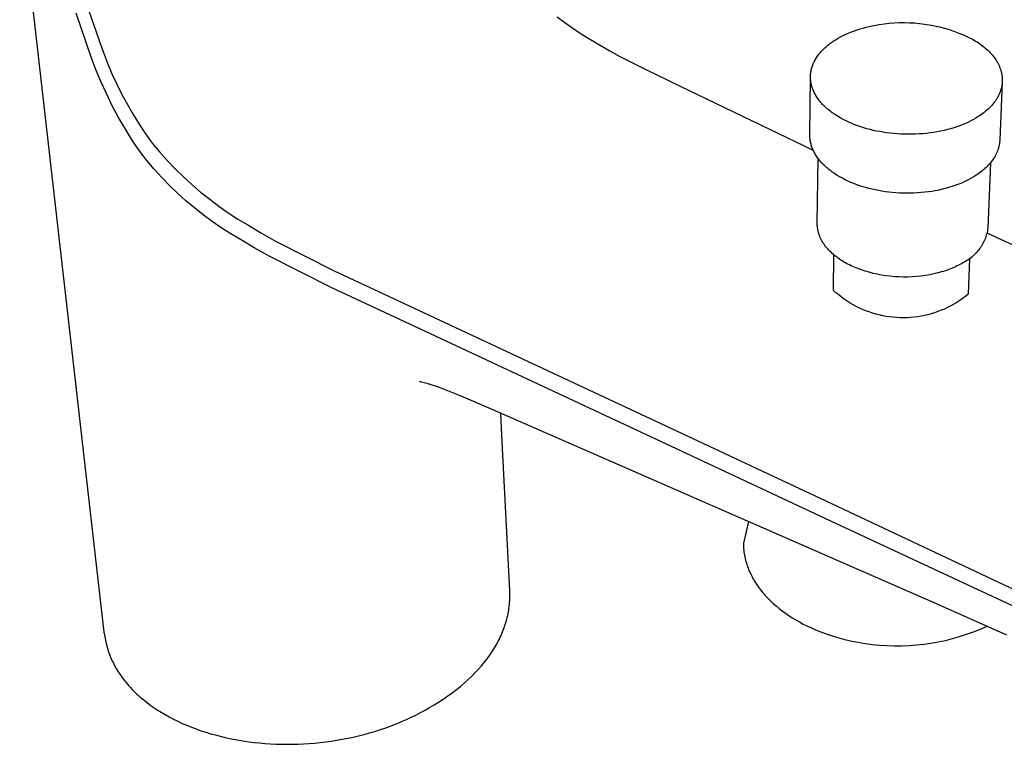
# Model space of a CAD drawing. Units: millimetres. Extents: x -236 to 104, y -229 to 227.
# Drawn here: x -235 to -116, y -229 to -141 of the extents above; entities that cross this region are included whole.
import ezdxf

# ---------------------------------------------------------------- set-up
doc = ezdxf.new("R2010")
doc.units = ezdxf.units.MM
doc.header["$MEASUREMENT"] = 0
doc.layers.add('Default', color=7, linetype='Continuous', true_color=0x000000)

msp = doc.modelspace()

# ---------------------------------------------------------------- linework, layer by layer
at = {"layer": 'Default', "color": 7, "true_color": 0xffffff}
for p, q in [((-234.62, -126.42), (-224.47, -215.16)), ((-226.71, -139.16), (-224.99, -144.04)), ((-226.55, -144.27), (-227.81, -140.61)), ((-169.87, -141.05), (-168.94, -141.76)), ((-168.94, -141.76), (-167.98, -142.44)), ((-133.02, -142.41), (-132.66, -142.31)), ((-132.66, -142.31), (-132.29, -142.23)), ((-132.29, -142.23), (-131.7, -142.1)), ((-131.7, -142.1), (-131.1, -141.99)), ((-131.1, -141.99), (-130.49, -141.9)), ((-130.49, -141.9), (-129.89, -141.84)), ((-129.89, -141.84), (-129.28, -141.79)), ((-129.28, -141.79), (-128.67, -141.76)), ((-128.67, -141.76), (-128.06, -141.75)), ((-128.06, -141.75), (-127.45, -141.77)), ((-127.45, -141.77), (-126.84, -141.8)), ((-126.84, -141.8), (-126.24, -141.86)), ((-126.24, -141.86), (-125.63, -141.93)), ((-125.63, -141.93), (-125.03, -142.02)), ((-125.03, -142.02), (-124.43, -142.14)), ((-124.43, -142.14), (-123.83, -142.27)), ((-123.83, -142.27), (-123.24, -142.43)), ((-167.98, -142.44), (-167, -143.09)), ((-167, -143.09), (-165.87, -143.8)), ((-136.04, -143.64), (-135.74, -143.47)), ((-135.74, -143.47), (-135.42, -143.31)), ((-135.42, -143.31), (-135.1, -143.16)), ((-135.1, -143.16), (-134.77, -143.01)), ((-134.77, -143.01), (-134.43, -142.88)), ((-134.43, -142.88), (-134.08, -142.75)), ((-134.08, -142.75), (-133.73, -142.63)), ((-133.73, -142.63), (-133.38, -142.51)), ((-133.38, -142.51), (-133.02, -142.41)), ((-123.24, -142.43), (-122.66, -142.6)), ((-122.66, -142.6), (-122.08, -142.79)), ((-122.08, -142.79), (-121.51, -143.01)), ((-121.51, -143.01), (-120.94, -143.24)), ((-120.94, -143.24), (-120.39, -143.49)), ((-120.39, -143.49), (-119.84, -143.76)), ((-226.03, -145.81), (-226.55, -144.27)), ((-224.99, -144.04), (-224.53, -145.35)), ((-165.87, -143.8), (-164.71, -144.49)), ((-164.71, -144.49), (-163.52, -145.16)), ((-137.53, -144.7), (-137.41, -144.59)), ((-137.41, -144.59), (-137.28, -144.49)), ((-137.28, -144.49), (-137.16, -144.39)), ((-137.16, -144.39), (-137.03, -144.29)), ((-137.03, -144.29), (-136.9, -144.19)), ((-136.9, -144.19), (-136.76, -144.1)), ((-136.76, -144.1), (-136.62, -144)), ((-136.62, -144), (-136.48, -143.91)), ((-136.48, -143.91), (-136.34, -143.82)), ((-136.34, -143.82), (-136.04, -143.64)), ((-119.84, -143.76), (-119.66, -143.86)), ((-119.66, -143.86), (-119.48, -143.97)), ((-119.48, -143.97), (-119.3, -144.08)), ((-119.3, -144.08), (-119.13, -144.2)), ((-119.13, -144.2), (-118.96, -144.32)), ((-118.96, -144.32), (-118.79, -144.44)), ((-118.79, -144.44), (-118.63, -144.56)), ((-118.63, -144.56), (-118.47, -144.69)), ((-225.47, -147.33), (-226.03, -145.81)), ((-224.53, -145.35), (-224.04, -146.64)), ((-163.52, -145.16), (-162.31, -145.82)), ((-162.31, -145.82), (-159.27, -147.37)), ((-138.6, -145.91), (-138.52, -145.8)), ((-138.52, -145.8), (-138.44, -145.68)), ((-138.44, -145.68), (-138.35, -145.57)), ((-138.35, -145.57), (-138.26, -145.46)), ((-138.26, -145.46), (-138.17, -145.34)), ((-138.17, -145.34), (-138.07, -145.23)), ((-138.07, -145.23), (-137.97, -145.12)), ((-137.97, -145.12), (-137.86, -145.02)), ((-137.86, -145.02), (-137.75, -144.91)), ((-137.75, -144.91), (-137.64, -144.8)), ((-137.64, -144.8), (-137.53, -144.7)), ((-118.47, -144.69), (-118.31, -144.82)), ((-118.31, -144.82), (-118.16, -144.96)), ((-118.16, -144.96), (-118.01, -145.09)), ((-118.01, -145.09), (-117.86, -145.23)), ((-117.86, -145.23), (-117.72, -145.38)), ((-117.72, -145.38), (-117.59, -145.52)), ((-117.59, -145.52), (-117.46, -145.67)), ((-117.46, -145.67), (-117.34, -145.82)), ((-117.34, -145.82), (-117.22, -145.98)), ((-224.04, -146.64), (-223.5, -147.91)), ((-139.18, -147.09), (-139.14, -146.97)), ((-139.14, -146.97), (-139.09, -146.85)), ((-139.09, -146.85), (-139.04, -146.73)), ((-139.04, -146.73), (-138.99, -146.61)), ((-138.99, -146.61), (-138.94, -146.5)), ((-138.94, -146.5), (-138.88, -146.38)), ((-138.88, -146.38), (-138.81, -146.26)), ((-138.81, -146.26), (-138.75, -146.14)), ((-138.75, -146.14), (-138.68, -146.03)), ((-138.68, -146.03), (-138.6, -145.91)), ((-117.22, -145.98), (-117.11, -146.13)), ((-117.11, -146.13), (-117.01, -146.29)), ((-117.01, -146.29), (-116.91, -146.45)), ((-116.91, -146.45), (-116.86, -146.53)), ((-116.86, -146.53), (-116.81, -146.61)), ((-116.81, -146.61), (-116.77, -146.69)), ((-116.77, -146.69), (-116.73, -146.77)), ((-116.73, -146.77), (-116.69, -146.86)), ((-116.69, -146.86), (-116.65, -146.94)), ((-116.65, -146.94), (-116.61, -147.02)), ((-116.61, -147.02), (-116.58, -147.11)), ((-224.85, -148.83), (-225.47, -147.33)), ((-223.5, -147.91), (-222.92, -149.16)), ((-159.27, -147.37), (-155.08, -149.41)), ((-139.37, -148.27), (-139.36, -148.15)), ((-139.36, -148.04), (-139.35, -147.92)), ((-139.36, -148.15), (-139.36, -148.04)), ((-139.35, -147.92), (-139.33, -147.8)), ((-139.33, -147.8), (-139.32, -147.68)), ((-139.32, -147.68), (-139.3, -147.56)), ((-139.3, -147.56), (-139.27, -147.45)), ((-139.27, -147.45), (-139.24, -147.33)), ((-139.24, -147.33), (-139.21, -147.21)), ((-139.21, -147.21), (-139.18, -147.09)), ((-116.58, -147.11), (-116.54, -147.19)), ((-116.54, -147.19), (-116.51, -147.28)), ((-116.51, -147.28), (-116.48, -147.36)), ((-116.48, -147.36), (-116.45, -147.45)), ((-116.45, -147.45), (-116.43, -147.53)), ((-116.43, -147.53), (-116.4, -147.62)), ((-116.4, -147.62), (-116.38, -147.7)), ((-116.38, -147.7), (-116.36, -147.79)), ((-116.36, -147.79), (-116.34, -147.87)), ((-116.34, -147.87), (-116.33, -147.96)), ((-116.33, -147.96), (-116.31, -148.05)), ((-116.31, -148.05), (-116.3, -148.13)), ((-116.3, -148.13), (-116.29, -148.22)), ((-116.29, -148.22), (-116.28, -148.31)), ((-224.18, -150.31), (-224.85, -148.83)), ((-222.92, -149.16), (-222.31, -150.4)), ((-155.08, -149.41), (-139.05, -157.1)), ((-139.44, -155.31), (-139.37, -148.27)), ((-139.37, -148.39), (-139.37, -148.27)), ((-139.36, -148.51), (-139.37, -148.39)), ((-139.35, -148.62), (-139.36, -148.51)), ((-139.34, -148.74), (-139.35, -148.62)), ((-139.33, -148.86), (-139.34, -148.74)), ((-139.31, -148.98), (-139.33, -148.86)), ((-139.29, -149.1), (-139.31, -148.98)), ((-139.26, -149.22), (-139.29, -149.1)), ((-139.23, -149.34), (-139.26, -149.22)), ((-139.2, -149.46), (-139.23, -149.34)), ((-116.27, -148.92), (-116.56, -155.89)), ((-116.32, -149.35), (-116.33, -149.44)), ((-116.3, -149.26), (-116.32, -149.35)), ((-116.29, -149.18), (-116.3, -149.26)), ((-116.28, -149.09), (-116.29, -149.18)), ((-116.28, -148.31), (-116.27, -148.4)), ((-116.27, -149), (-116.28, -149.09)), ((-116.27, -148.4), (-116.26, -148.48)), ((-116.26, -148.83), (-116.27, -148.92)), ((-116.27, -148.92), (-116.27, -149)), ((-116.26, -148.48), (-116.26, -148.57)), ((-116.26, -148.57), (-116.26, -148.66)), ((-116.26, -148.66), (-116.26, -148.74)), ((-116.26, -148.74), (-116.26, -148.83)), ((-223.46, -151.77), (-224.18, -150.31)), ((-222.31, -150.4), (-221.65, -151.62)), ((-139.16, -149.59), (-139.2, -149.46)), ((-139.11, -149.71), (-139.16, -149.59)), ((-139.07, -149.83), (-139.11, -149.71)), ((-139.02, -149.95), (-139.07, -149.83)), ((-138.96, -150.07), (-139.02, -149.95)), ((-138.91, -150.19), (-138.96, -150.07)), ((-138.84, -150.31), (-138.91, -150.19)), ((-138.78, -150.43), (-138.84, -150.31)), ((-138.71, -150.55), (-138.78, -150.43)), ((-138.63, -150.67), (-138.71, -150.55)), ((-116.75, -150.61), (-116.8, -150.69)), ((-116.71, -150.53), (-116.75, -150.61)), ((-116.67, -150.44), (-116.71, -150.53)), ((-116.63, -150.36), (-116.67, -150.44)), ((-116.6, -150.28), (-116.63, -150.36)), ((-116.56, -150.2), (-116.6, -150.28)), ((-116.53, -150.11), (-116.56, -150.2)), ((-116.5, -150.03), (-116.53, -150.11)), ((-116.47, -149.95), (-116.5, -150.03)), ((-116.44, -149.86), (-116.47, -149.95)), ((-116.42, -149.78), (-116.44, -149.86)), ((-116.39, -149.69), (-116.42, -149.78)), ((-116.37, -149.61), (-116.39, -149.69)), ((-116.35, -149.52), (-116.37, -149.61)), ((-116.33, -149.44), (-116.35, -149.52)), ((-222.7, -153.2), (-223.46, -151.77)), ((-221.65, -151.62), (-220.95, -152.81)), ((-138.56, -150.79), (-138.63, -150.67)), ((-138.47, -150.91), (-138.56, -150.79)), ((-138.39, -151.03), (-138.47, -150.91)), ((-138.3, -151.15), (-138.39, -151.03)), ((-138.2, -151.26), (-138.3, -151.15)), ((-138.1, -151.38), (-138.2, -151.26)), ((-138, -151.5), (-138.1, -151.38)), ((-137.9, -151.61), (-138, -151.5)), ((-137.79, -151.72), (-137.9, -151.61)), ((-137.67, -151.83), (-137.79, -151.72)), ((-117.57, -151.76), (-117.7, -151.9)), ((-117.44, -151.61), (-117.57, -151.76)), ((-117.32, -151.46), (-117.44, -151.61)), ((-117.2, -151.31), (-117.32, -151.46)), ((-117.09, -151.16), (-117.2, -151.31)), ((-116.99, -151.01), (-117.09, -151.16)), ((-116.94, -150.93), (-116.99, -151.01)), ((-116.89, -150.85), (-116.94, -150.93)), ((-116.84, -150.77), (-116.89, -150.85)), ((-116.8, -150.69), (-116.84, -150.77)), ((-220.95, -152.81), (-220.22, -153.99)), ((-137.56, -151.95), (-137.67, -151.83)), ((-137.44, -152.05), (-137.56, -151.95)), ((-137.31, -152.16), (-137.44, -152.05)), ((-137.18, -152.27), (-137.31, -152.16)), ((-137.05, -152.38), (-137.18, -152.27)), ((-136.92, -152.48), (-137.05, -152.38)), ((-136.78, -152.58), (-136.92, -152.48)), ((-136.64, -152.68), (-136.78, -152.58)), ((-136.5, -152.78), (-136.64, -152.68)), ((-136.35, -152.88), (-136.5, -152.78)), ((-136.05, -153.07), (-136.35, -152.88)), ((-118.93, -152.93), (-119.1, -153.04)), ((-118.76, -152.81), (-118.93, -152.93)), ((-118.6, -152.69), (-118.76, -152.81)), ((-118.44, -152.57), (-118.6, -152.69)), ((-118.28, -152.44), (-118.44, -152.57)), ((-118.13, -152.31), (-118.28, -152.44)), ((-117.98, -152.17), (-118.13, -152.31)), ((-117.84, -152.04), (-117.98, -152.17)), ((-117.7, -151.9), (-117.84, -152.04)), ((-221.89, -154.6), (-222.7, -153.2)), ((-220.22, -153.99), (-219.45, -155.14)), ((-135.73, -153.25), (-136.05, -153.07)), ((-135.41, -153.43), (-135.73, -153.25)), ((-135.08, -153.6), (-135.41, -153.43)), ((-134.74, -153.76), (-135.08, -153.6)), ((-134.39, -153.91), (-134.74, -153.76)), ((-134.03, -154.05), (-134.39, -153.91)), ((-133.67, -154.19), (-134.03, -154.05)), ((-121.37, -154.17), (-121.73, -154.3)), ((-121.02, -154.03), (-121.37, -154.17)), ((-120.68, -153.89), (-121.02, -154.03)), ((-120.35, -153.74), (-120.68, -153.89)), ((-120.04, -153.58), (-120.35, -153.74)), ((-119.74, -153.42), (-120.04, -153.58)), ((-119.45, -153.26), (-119.74, -153.42)), ((-119.28, -153.15), (-119.45, -153.26)), ((-119.1, -153.04), (-119.28, -153.15)), ((-221.03, -155.98), (-221.89, -154.6)), ((-219.45, -155.14), (-218.65, -156.26)), ((-139.44, -155.43), (-139.44, -155.31)), ((-133.3, -154.31), (-133.67, -154.19)), ((-132.93, -154.43), (-133.3, -154.31)), ((-132.56, -154.54), (-132.93, -154.43)), ((-132.18, -154.64), (-132.56, -154.54)), ((-131.8, -154.73), (-132.18, -154.64)), ((-131.41, -154.82), (-131.8, -154.73)), ((-131.01, -154.89), (-131.41, -154.82)), ((-130.6, -154.96), (-131.01, -154.89)), ((-130.19, -155.03), (-130.6, -154.96)), ((-129.77, -155.08), (-130.19, -155.03)), ((-129.34, -155.12), (-129.77, -155.08)), ((-128.91, -155.16), (-129.34, -155.12)), ((-128.47, -155.19), (-128.91, -155.16)), ((-128.04, -155.2), (-128.47, -155.19)), ((-127.6, -155.21), (-128.04, -155.2)), ((-127.15, -155.21), (-127.6, -155.21)), ((-126.71, -155.19), (-127.15, -155.21)), ((-126.27, -155.17), (-126.71, -155.19)), ((-125.83, -155.14), (-126.27, -155.17)), ((-125.39, -155.1), (-125.83, -155.14)), ((-124.96, -155.04), (-125.39, -155.1)), ((-124.53, -154.98), (-124.96, -155.04)), ((-124.11, -154.91), (-124.53, -154.98)), ((-123.69, -154.83), (-124.11, -154.91)), ((-123.28, -154.74), (-123.69, -154.83)), ((-122.88, -154.64), (-123.28, -154.74)), ((-122.49, -154.54), (-122.88, -154.64)), ((-122.1, -154.42), (-122.49, -154.54)), ((-121.73, -154.3), (-122.1, -154.42)), ((-220.12, -157.33), (-221.03, -155.98)), ((-218.65, -156.26), (-217.76, -157.32)), ((-139.43, -155.55), (-139.44, -155.43)), ((-139.43, -155.67), (-139.43, -155.55)), ((-139.41, -155.79), (-139.43, -155.67)), ((-139.4, -155.91), (-139.41, -155.79)), ((-139.38, -156.03), (-139.4, -155.91)), ((-139.36, -156.15), (-139.38, -156.03)), ((-139.33, -156.27), (-139.36, -156.15)), ((-139.3, -156.39), (-139.33, -156.27)), ((-139.27, -156.52), (-139.3, -156.39)), ((-139.23, -156.64), (-139.27, -156.52)), ((-116.64, -156.54), (-116.66, -156.62)), ((-116.63, -156.46), (-116.64, -156.54)), ((-116.61, -156.38), (-116.63, -156.46)), ((-116.6, -156.3), (-116.61, -156.38)), ((-116.59, -156.21), (-116.6, -156.3)), ((-116.58, -156.13), (-116.59, -156.21)), ((-116.57, -156.05), (-116.58, -156.13)), ((-116.56, -155.89), (-116.57, -155.97)), ((-116.57, -155.97), (-116.57, -156.05)), ((-219.29, -158.38), (-220.12, -157.33)), ((-217.76, -157.32), (-216.84, -158.36)), ((-139.19, -156.76), (-139.23, -156.64)), ((-139.14, -156.88), (-139.19, -156.76)), ((-139.09, -157.01), (-139.14, -156.88)), ((-139.04, -157.13), (-139.09, -157.01)), ((-138.98, -157.25), (-139.04, -157.13)), ((-138.92, -157.37), (-138.98, -157.25)), ((-138.85, -157.49), (-138.92, -157.37)), ((-138.79, -157.61), (-138.85, -157.49)), ((-138.71, -157.73), (-138.79, -157.61)), ((-117.03, -157.64), (-117.11, -157.8)), ((-117, -157.57), (-117.03, -157.64)), ((-116.96, -157.49), (-117, -157.57)), ((-116.92, -157.41), (-116.96, -157.49)), ((-116.89, -157.33), (-116.92, -157.41)), ((-116.86, -157.26), (-116.89, -157.33)), ((-116.83, -157.18), (-116.86, -157.26)), ((-116.8, -157.1), (-116.83, -157.18)), ((-116.77, -157.02), (-116.8, -157.1)), ((-116.75, -156.94), (-116.77, -157.02)), ((-116.72, -156.86), (-116.75, -156.94)), ((-116.7, -156.78), (-116.72, -156.86)), ((-116.68, -156.7), (-116.7, -156.78)), ((-116.66, -156.62), (-116.68, -156.7)), ((-218.42, -159.41), (-219.29, -158.38)), ((-216.84, -158.36), (-215.88, -159.36)), ((-138.63, -157.85), (-138.71, -157.73)), ((-138.55, -157.97), (-138.63, -157.85)), ((-138.47, -158.09), (-138.55, -157.97)), ((-138.55, -165.95), (-138.46, -158.1)), ((-138.38, -158.21), (-138.47, -158.09)), ((-138.29, -158.33), (-138.38, -158.21)), ((-138.19, -158.45), (-138.29, -158.33)), ((-138.09, -158.56), (-138.19, -158.45)), ((-137.98, -158.68), (-138.09, -158.56)), ((-137.87, -158.79), (-137.98, -158.68)), ((-137.76, -158.9), (-137.87, -158.79)), ((-137.65, -159.02), (-137.76, -158.9)), ((-117.69, -158.63), (-118.01, -166.48)), ((-117.83, -158.8), (-117.95, -158.94)), ((-117.71, -158.67), (-117.83, -158.8)), ((-117.6, -158.53), (-117.71, -158.67)), ((-117.49, -158.38), (-117.6, -158.53)), ((-117.39, -158.24), (-117.49, -158.38)), ((-117.29, -158.09), (-117.39, -158.24)), ((-117.2, -157.95), (-117.29, -158.09)), ((-117.11, -157.8), (-117.2, -157.95)), ((-217.51, -160.41), (-218.42, -159.41)), ((-215.88, -159.36), (-214.89, -160.33)), ((-137.53, -159.13), (-137.65, -159.02)), ((-137.4, -159.24), (-137.53, -159.13)), ((-137.28, -159.34), (-137.4, -159.24)), ((-137.15, -159.45), (-137.28, -159.34)), ((-137.01, -159.55), (-137.15, -159.45)), ((-136.88, -159.66), (-137.01, -159.55)), ((-136.74, -159.76), (-136.88, -159.66)), ((-136.6, -159.86), (-136.74, -159.76)), ((-136.45, -159.96), (-136.6, -159.86)), ((-136.15, -160.15), (-136.45, -159.96)), ((-119.24, -160.03), (-119.4, -160.14)), ((-119.08, -159.92), (-119.24, -160.03)), ((-118.93, -159.81), (-119.08, -159.92)), ((-118.78, -159.69), (-118.93, -159.81)), ((-118.63, -159.57), (-118.78, -159.69)), ((-118.49, -159.45), (-118.63, -159.57)), ((-118.35, -159.33), (-118.49, -159.45)), ((-118.21, -159.2), (-118.35, -159.33)), ((-118.08, -159.07), (-118.21, -159.2)), ((-117.95, -158.94), (-118.08, -159.07)), ((-216.58, -161.37), (-217.51, -160.41)), ((-214.89, -160.33), (-213.87, -161.26)), ((-213.87, -161.26), (-212.82, -162.16)), ((-135.84, -160.34), (-136.15, -160.15)), ((-135.52, -160.51), (-135.84, -160.34)), ((-135.19, -160.68), (-135.52, -160.51)), ((-134.85, -160.84), (-135.19, -160.68)), ((-134.51, -161), (-134.85, -160.84)), ((-134.16, -161.14), (-134.51, -161)), ((-133.8, -161.28), (-134.16, -161.14)), ((-133.43, -161.4), (-133.8, -161.28)), ((-121.62, -161.26), (-121.98, -161.39)), ((-121.27, -161.12), (-121.62, -161.26)), ((-120.94, -160.97), (-121.27, -161.12)), ((-120.61, -160.82), (-120.94, -160.97)), ((-120.3, -160.67), (-120.61, -160.82)), ((-120.01, -160.51), (-120.3, -160.67)), ((-119.72, -160.34), (-120.01, -160.51)), ((-119.56, -160.24), (-119.72, -160.34)), ((-119.4, -160.14), (-119.56, -160.24)), ((-215.61, -162.31), (-216.58, -161.37)), ((-214.61, -163.21), (-215.61, -162.31)), ((-212.82, -162.16), (-211.73, -163.03)), ((-133.07, -161.52), (-133.43, -161.4)), ((-132.7, -161.63), (-133.07, -161.52)), ((-132.33, -161.73), (-132.7, -161.63)), ((-131.95, -161.82), (-132.33, -161.73)), ((-131.56, -161.91), (-131.95, -161.82)), ((-131.17, -161.99), (-131.56, -161.91)), ((-130.76, -162.06), (-131.17, -161.99)), ((-130.35, -162.12), (-130.76, -162.06)), ((-129.94, -162.17), (-130.35, -162.12)), ((-129.51, -162.22), (-129.94, -162.17)), ((-129.09, -162.25), (-129.51, -162.22)), ((-128.66, -162.28), (-129.09, -162.25)), ((-128.22, -162.3), (-128.66, -162.28)), ((-127.78, -162.31), (-128.22, -162.3)), ((-127.35, -162.3), (-127.78, -162.31)), ((-126.91, -162.29), (-127.35, -162.3)), ((-126.47, -162.27), (-126.91, -162.29)), ((-126.04, -162.23), (-126.47, -162.27)), ((-125.6, -162.19), (-126.04, -162.23)), ((-125.17, -162.14), (-125.6, -162.19)), ((-124.75, -162.08), (-125.17, -162.14)), ((-124.33, -162), (-124.75, -162.08)), ((-123.92, -161.92), (-124.33, -162)), ((-123.51, -161.83), (-123.92, -161.92)), ((-123.11, -161.73), (-123.51, -161.83)), ((-122.73, -161.63), (-123.11, -161.73)), ((-122.35, -161.51), (-122.73, -161.63)), ((-121.98, -161.39), (-122.35, -161.51)), ((-213.58, -164.08), (-214.61, -163.21)), ((-211.73, -163.03), (-210.62, -163.86)), ((-212.53, -164.91), (-213.58, -164.08)), ((-210.62, -163.86), (-209.49, -164.65)), ((-209.49, -164.65), (-208.33, -165.41)), ((-211.44, -165.71), (-212.53, -164.91)), ((-210.33, -166.48), (-211.44, -165.71)), ((-208.33, -165.41), (-207.14, -166.13)), ((-138.55, -166.03), (-138.55, -165.95)), ((-138.55, -166.11), (-138.55, -166.03)), ((-209.2, -167.2), (-210.33, -166.48)), ((-208.04, -167.89), (-209.2, -167.2)), ((-207.14, -166.13), (-205.48, -167.11)), ((-205.48, -167.11), (-203.8, -168.06)), ((-138.55, -166.19), (-138.55, -166.11)), ((-138.54, -166.27), (-138.55, -166.19)), ((-138.53, -166.36), (-138.54, -166.27)), ((-138.52, -166.44), (-138.53, -166.36)), ((-138.51, -166.52), (-138.52, -166.44)), ((-138.5, -166.6), (-138.51, -166.52)), ((-138.49, -166.68), (-138.5, -166.6)), ((-138.47, -166.76), (-138.49, -166.68)), ((-138.46, -166.84), (-138.47, -166.76)), ((-138.44, -166.92), (-138.46, -166.84)), ((-138.42, -167), (-138.44, -166.92)), ((-138.39, -167.08), (-138.42, -167)), ((-138.37, -167.16), (-138.39, -167.08)), ((-138.35, -167.24), (-138.37, -167.16)), ((-118.14, -167.19), (-118.19, -167.36)), ((-118.1, -167.01), (-118.14, -167.19)), ((-118.06, -166.84), (-118.1, -167.01)), ((-71.75, -188.89), (-118.08, -167.1)), ((-118.03, -166.66), (-118.06, -166.84)), ((-118.01, -166.48), (-118.03, -166.66)), ((-206.28, -168.93), (-208.04, -167.89)), ((-203.8, -168.06), (-196.75, -171.64)), ((-138.32, -167.32), (-138.35, -167.24)), ((-138.29, -167.4), (-138.32, -167.32)), ((-138.26, -167.48), (-138.29, -167.4)), ((-138.23, -167.55), (-138.26, -167.48)), ((-138.19, -167.63), (-138.23, -167.55)), ((-138.16, -167.71), (-138.19, -167.63)), ((-138.12, -167.79), (-138.16, -167.71)), ((-138.08, -167.86), (-138.12, -167.79)), ((-138.04, -167.94), (-138.08, -167.86)), ((-138, -168.02), (-138.04, -167.94)), ((-137.91, -168.17), (-138, -168.02)), ((-137.82, -168.31), (-137.91, -168.17)), ((-137.72, -168.46), (-137.82, -168.31)), ((-118.59, -168.36), (-118.68, -168.52)), ((-118.51, -168.2), (-118.59, -168.36)), ((-118.43, -168.04), (-118.51, -168.2)), ((-118.36, -167.87), (-118.43, -168.04)), ((-118.3, -167.7), (-118.36, -167.87)), ((-118.24, -167.53), (-118.3, -167.7)), ((-118.19, -167.36), (-118.24, -167.53)), ((-204.49, -169.92), (-206.28, -168.93)), ((-137.62, -168.6), (-137.72, -168.46)), ((-137.51, -168.75), (-137.62, -168.6)), ((-137.4, -168.89), (-137.51, -168.75)), ((-137.28, -169.02), (-137.4, -168.89)), ((-137.15, -169.16), (-137.28, -169.02)), ((-137.02, -169.29), (-137.15, -169.16)), ((-136.89, -169.42), (-137.02, -169.29)), ((-136.76, -169.55), (-136.89, -169.42)), ((-136.61, -169.67), (-136.76, -169.55)), ((-119.43, -169.52), (-119.55, -169.65)), ((-119.31, -169.39), (-119.43, -169.52)), ((-119.19, -169.25), (-119.31, -169.39)), ((-119.08, -169.11), (-119.19, -169.25)), ((-118.97, -168.97), (-119.08, -169.11)), ((-118.87, -168.82), (-118.97, -168.97)), ((-118.77, -168.67), (-118.87, -168.82)), ((-118.68, -168.52), (-118.77, -168.67)), ((-197.02, -173.68), (-204.49, -169.92)), ((-136.47, -169.79), (-136.61, -169.67)), ((-136.61, -174.01), (-136.55, -169.72)), ((-136.32, -169.91), (-136.47, -169.79)), ((-136.17, -170.02), (-136.32, -169.91)), ((-136.02, -170.14), (-136.17, -170.02)), ((-135.86, -170.25), (-136.02, -170.14)), ((-135.7, -170.35), (-135.86, -170.25)), ((-135.54, -170.46), (-135.7, -170.35)), ((-135.38, -170.56), (-135.54, -170.46)), ((-135.21, -170.65), (-135.38, -170.56)), ((-135.03, -170.75), (-135.21, -170.65)), ((-134.85, -170.85), (-135.03, -170.75)), ((-121.02, -170.69), (-121.19, -170.79)), ((-120.86, -170.6), (-121.02, -170.69)), ((-120.7, -170.51), (-120.86, -170.6)), ((-120.54, -170.42), (-120.7, -170.51)), ((-120.39, -170.33), (-120.54, -170.42)), ((-120.24, -170.23), (-120.39, -170.33)), ((-120.2, -170.15), (-120.37, -174.47)), ((-120.1, -170.12), (-120.24, -170.23)), ((-119.95, -170.01), (-120.1, -170.12)), ((-119.82, -169.89), (-119.95, -170.01)), ((-119.68, -169.78), (-119.82, -169.89)), ((-119.55, -169.65), (-119.68, -169.78)), ((-196.75, -171.64), (-189.59, -175)), ((-134.66, -170.94), (-134.85, -170.85)), ((-134.47, -171.04), (-134.66, -170.94)), ((-134.28, -171.13), (-134.47, -171.04)), ((-134.08, -171.22), (-134.28, -171.13)), ((-133.87, -171.3), (-134.08, -171.22)), ((-133.66, -171.39), (-133.87, -171.3)), ((-133.45, -171.47), (-133.66, -171.39)), ((-133.23, -171.55), (-133.45, -171.47)), ((-132.78, -171.7), (-133.23, -171.55)), ((-132.31, -171.83), (-132.78, -171.7)), ((-131.83, -171.96), (-132.31, -171.83)), ((-131.33, -172.07), (-131.83, -171.96)), ((-124.04, -171.91), (-124.52, -172.03)), ((-123.58, -171.78), (-124.04, -171.91)), ((-123.35, -171.72), (-123.58, -171.78)), ((-123.13, -171.64), (-123.35, -171.72)), ((-122.91, -171.57), (-123.13, -171.64)), ((-122.7, -171.49), (-122.91, -171.57)), ((-122.49, -171.41), (-122.7, -171.49)), ((-122.29, -171.33), (-122.49, -171.41)), ((-122.09, -171.24), (-122.29, -171.33)), ((-121.9, -171.16), (-122.09, -171.24)), ((-121.72, -171.07), (-121.9, -171.16)), ((-121.53, -170.98), (-121.72, -171.07)), ((-121.36, -170.88), (-121.53, -170.98)), ((-121.19, -170.79), (-121.36, -170.88)), ((-130.82, -172.16), (-131.33, -172.07)), ((-130.3, -172.24), (-130.82, -172.16)), ((-129.78, -172.31), (-130.3, -172.24)), ((-129.24, -172.36), (-129.78, -172.31)), ((-128.71, -172.39), (-129.24, -172.36)), ((-128.17, -172.4), (-128.71, -172.39)), ((-127.63, -172.4), (-128.17, -172.4)), ((-127.09, -172.38), (-127.63, -172.4)), ((-126.56, -172.34), (-127.09, -172.38)), ((-126.03, -172.29), (-126.56, -172.34)), ((-125.52, -172.22), (-126.03, -172.29)), ((-125.01, -172.13), (-125.52, -172.22)), ((-124.52, -172.03), (-125.01, -172.13)), ((-189.45, -177.23), (-197.02, -173.68)), ((-136.3, -174.29), (-136.61, -174.01)), ((-135.97, -174.56), (-136.3, -174.29)), ((-189.59, -175), (-155.52, -190.94)), ((-135.64, -174.82), (-135.97, -174.56)), ((-135.3, -175.07), (-135.64, -174.82)), ((-134.95, -175.31), (-135.3, -175.07)), ((-134.59, -175.53), (-134.95, -175.31)), ((-121.74, -175.46), (-122.1, -175.67)), ((-121.38, -175.23), (-121.74, -175.46)), ((-121.04, -174.99), (-121.38, -175.23)), ((-120.7, -174.74), (-121.04, -174.99)), ((-120.37, -174.47), (-120.7, -174.74)), ((-134.23, -175.75), (-134.59, -175.53)), ((-133.85, -175.95), (-134.23, -175.75)), ((-133.48, -176.13), (-133.85, -175.95)), ((-133.09, -176.31), (-133.48, -176.13)), ((-132.7, -176.47), (-133.09, -176.31)), ((-132.3, -176.61), (-132.7, -176.47)), ((-131.9, -176.75), (-132.3, -176.61)), ((-124.42, -176.7), (-124.82, -176.83)), ((-124.02, -176.56), (-124.42, -176.7)), ((-123.62, -176.41), (-124.02, -176.56)), ((-123.23, -176.25), (-123.62, -176.41)), ((-122.85, -176.07), (-123.23, -176.25)), ((-122.47, -175.88), (-122.85, -176.07)), ((-122.1, -175.67), (-122.47, -175.88)), ((-155.5, -193.11), (-189.45, -177.23)), ((-131.5, -176.87), (-131.9, -176.75)), ((-131.09, -176.97), (-131.5, -176.87)), ((-130.67, -177.06), (-131.09, -176.97)), ((-130.26, -177.14), (-130.67, -177.06)), ((-129.84, -177.2), (-130.26, -177.14)), ((-129.42, -177.25), (-129.84, -177.2)), ((-129, -177.28), (-129.42, -177.25)), ((-128.58, -177.3), (-129, -177.28)), ((-128.15, -177.31), (-128.58, -177.3)), ((-127.73, -177.3), (-128.15, -177.31)), ((-127.31, -177.27), (-127.73, -177.3)), ((-126.89, -177.23), (-127.31, -177.27)), ((-126.47, -177.18), (-126.89, -177.23)), ((-126.05, -177.11), (-126.47, -177.18)), ((-125.64, -177.03), (-126.05, -177.11)), ((-125.23, -176.94), (-125.64, -177.03)), ((-124.82, -176.83), (-125.23, -176.94)), ((-186.34, -185.03), (-186.47, -185)), ((-186.2, -185.06), (-186.34, -185.03)), ((-185.91, -185.13), (-186.2, -185.06)), ((-185.54, -185.23), (-185.91, -185.13)), ((-185.18, -185.34), (-185.54, -185.23)), ((-184.31, -185.64), (-185.18, -185.34)), ((-183.44, -185.96), (-184.31, -185.64)), ((-181.45, -186.76), (-183.44, -185.96)), ((-178.36, -188.09), (-181.45, -186.76)), ((-124.2, -211.75), (-178.34, -188.09)), ((-176.51, -192.24), (-176.67, -188.82)), ((-155.52, -190.94), (-136.85, -199.69)), ((-175.58, -210.14), (-176.51, -192.24)), ((-136.91, -201.8), (-155.5, -193.11)), ((-136.85, -199.69), (-127.13, -204.25)), ((-146.84, -201.84), (-147.45, -204.46)), ((-105.92, -216.25), (-136.91, -201.8)), ((-147.45, -204.46), (-147.44, -204.67)), ((-147.44, -204.67), (-147.44, -204.87)), ((-147.44, -204.87), (-147.42, -205.08)), ((-147.42, -205.08), (-147.4, -205.29)), ((-127.13, -204.25), (-105.77, -214.31)), ((-147.4, -205.29), (-147.38, -205.49)), ((-147.38, -205.49), (-147.35, -205.7)), ((-147.35, -205.7), (-147.32, -205.9)), ((-147.32, -205.9), (-147.28, -206.1)), ((-147.28, -206.1), (-147.23, -206.3)), ((-147.23, -206.3), (-147.19, -206.49)), ((-147.19, -206.49), (-147.14, -206.68)), ((-147.14, -206.68), (-147.08, -206.87)), ((-147.08, -206.87), (-147.02, -207.06)), ((-147.02, -207.06), (-146.96, -207.24)), ((-146.96, -207.24), (-146.89, -207.43)), ((-146.89, -207.43), (-146.82, -207.61)), ((-146.82, -207.61), (-146.74, -207.8)), ((-146.74, -207.8), (-146.66, -207.98)), ((-146.66, -207.98), (-146.57, -208.16)), ((-146.57, -208.16), (-146.48, -208.34)), ((-146.48, -208.34), (-146.39, -208.52)), ((-146.39, -208.52), (-146.29, -208.7)), ((-146.29, -208.7), (-146.19, -208.87)), ((-146.19, -208.87), (-146.09, -209.05)), ((-146.09, -209.05), (-145.98, -209.23)), ((-145.98, -209.23), (-145.86, -209.4)), ((-145.86, -209.4), (-145.74, -209.58)), ((-145.74, -209.58), (-145.62, -209.75)), ((-145.62, -209.75), (-145.49, -209.92)), ((-175.57, -210.35), (-175.58, -210.14)), ((-175.58, -211.21), (-175.57, -210.99)), ((-175.57, -210.56), (-175.57, -210.35)), ((-175.56, -210.78), (-175.57, -210.56)), ((-175.57, -210.99), (-175.56, -210.78)), ((-145.49, -209.92), (-145.37, -210.09)), ((-145.37, -210.09), (-145.23, -210.26)), ((-145.23, -210.26), (-145.1, -210.42)), ((-145.1, -210.42), (-144.95, -210.59)), ((-144.95, -210.59), (-144.81, -210.76)), ((-144.81, -210.76), (-144.5, -211.08)), ((-144.5, -211.08), (-144.19, -211.4)), ((-175.68, -212.29), (-175.65, -212.07)), ((-175.65, -212.07), (-175.62, -211.86)), ((-175.62, -211.86), (-175.6, -211.64)), ((-175.6, -211.64), (-175.59, -211.42)), ((-175.59, -211.42), (-175.58, -211.21)), ((-144.19, -211.4), (-143.86, -211.71)), ((-143.86, -211.71), (-143.51, -212.02)), ((-143.51, -212.02), (-143.14, -212.32)), ((-115.71, -215.53), (-124.2, -211.75)), ((-175.94, -213.6), (-175.89, -213.38)), ((-175.89, -213.38), (-175.84, -213.16)), ((-175.84, -213.16), (-175.79, -212.94)), ((-175.79, -212.94), (-175.75, -212.73)), ((-175.75, -212.73), (-175.71, -212.51)), ((-175.71, -212.51), (-175.68, -212.29)), ((-143.14, -212.32), (-142.77, -212.61)), ((-142.77, -212.61), (-142.39, -212.89)), ((-142.39, -212.89), (-141.98, -213.17)), ((-141.98, -213.17), (-141.56, -213.44)), ((-141.56, -213.44), (-141.13, -213.69)), ((-176.28, -214.69), (-176.21, -214.47)), ((-176.21, -214.47), (-176.13, -214.25)), ((-176.13, -214.25), (-176.07, -214.03)), ((-176.07, -214.03), (-176, -213.82)), ((-176, -213.82), (-175.94, -213.6)), ((-141.13, -213.69), (-140.7, -213.94)), ((-140.7, -213.94), (-140.23, -214.2)), ((-140.23, -214.2), (-139.74, -214.44)), ((-139.74, -214.44), (-139.25, -214.67)), ((-118.9, -214.8), (-118.09, -214.44)), ((-224.47, -215.16), (-224.41, -215.55)), ((-224.41, -215.55), (-224.34, -215.94)), ((-176.84, -216), (-176.74, -215.78)), ((-176.74, -215.78), (-176.64, -215.56)), ((-176.64, -215.56), (-176.54, -215.34)), ((-176.54, -215.34), (-176.45, -215.13)), ((-176.45, -215.13), (-176.37, -214.91)), ((-176.37, -214.91), (-176.28, -214.69)), ((-139.25, -214.67), (-138.76, -214.88)), ((-138.76, -214.88), (-137.93, -215.21)), ((-137.93, -215.21), (-137.1, -215.5)), ((-137.1, -215.5), (-136.25, -215.76)), ((-136.25, -215.76), (-135.4, -216)), ((-122.25, -215.95), (-121.4, -215.7)), ((-121.4, -215.7), (-120.56, -215.43)), ((-120.56, -215.43), (-119.72, -215.13)), ((-119.72, -215.13), (-118.9, -214.8)), ((-224.34, -215.94), (-224.26, -216.32)), ((-224.26, -216.32), (-224.16, -216.71)), ((-224.16, -216.71), (-224.06, -217.09)), ((-177.44, -217.08), (-177.19, -216.65)), ((-177.19, -216.65), (-176.95, -216.22)), ((-176.95, -216.22), (-176.84, -216)), ((-135.4, -216), (-134.53, -216.21)), ((-134.53, -216.21), (-133.67, -216.38)), ((-133.67, -216.38), (-132.79, -216.53)), ((-132.79, -216.53), (-131.91, -216.65)), ((-131.91, -216.65), (-131.03, -216.73)), ((-131.03, -216.73), (-130.15, -216.79)), ((-130.15, -216.79), (-129.26, -216.82)), ((-129.26, -216.82), (-128.38, -216.81)), ((-128.38, -216.81), (-127.49, -216.78)), ((-127.49, -216.78), (-126.61, -216.72)), ((-126.61, -216.72), (-125.73, -216.62)), ((-125.73, -216.62), (-124.85, -216.5)), ((-124.85, -216.5), (-123.98, -216.34)), ((-123.98, -216.34), (-123.11, -216.16)), ((-123.11, -216.16), (-122.25, -215.95)), ((-224.06, -217.09), (-223.94, -217.46)), ((-223.94, -217.46), (-223.8, -217.84)), ((-223.8, -217.84), (-223.66, -218.2)), ((-223.66, -218.2), (-223.5, -218.57)), ((-178.31, -218.37), (-178, -217.94)), ((-178, -217.94), (-177.71, -217.51)), ((-177.71, -217.51), (-177.44, -217.08)), ((-223.5, -218.57), (-223.33, -218.92)), ((-223.33, -218.92), (-223.15, -219.27)), ((-223.15, -219.27), (-222.95, -219.62)), ((-179.36, -219.64), (-178.99, -219.22)), ((-178.99, -219.22), (-178.64, -218.79)), ((-178.64, -218.79), (-178.31, -218.37)), ((-222.95, -219.62), (-222.74, -219.96)), ((-222.74, -219.96), (-222.53, -220.29)), ((-222.53, -220.29), (-222.3, -220.61)), ((-180.58, -220.87), (-180.15, -220.46)), ((-180.15, -220.46), (-179.75, -220.05)), ((-179.75, -220.05), (-179.36, -219.64)), ((-222.3, -220.61), (-222.06, -220.92)), ((-222.06, -220.92), (-221.81, -221.23)), ((-221.81, -221.23), (-221.64, -221.44)), ((-221.64, -221.44), (-221.46, -221.65)), ((-221.46, -221.65), (-221.27, -221.85)), ((-181.99, -222.08), (-181.5, -221.68)), ((-181.5, -221.68), (-181.03, -221.28)), ((-181.03, -221.28), (-180.58, -220.87)), ((-221.27, -221.85), (-221.09, -222.05)), ((-221.09, -222.05), (-220.9, -222.25)), ((-220.9, -222.25), (-220.7, -222.44)), ((-220.7, -222.44), (-220.51, -222.63)), ((-220.51, -222.63), (-220.3, -222.81)), ((-220.3, -222.81), (-220.09, -223)), ((-183.59, -223.23), (-183.04, -222.85)), ((-183.04, -222.85), (-182.51, -222.47)), ((-182.51, -222.47), (-181.99, -222.08)), ((-220.09, -223), (-219.88, -223.18)), ((-219.88, -223.18), (-219.44, -223.54)), ((-219.44, -223.54), (-218.99, -223.89)), ((-218.99, -223.89), (-218.53, -224.22)), ((-185.24, -224.26), (-184.7, -223.94)), ((-184.7, -223.94), (-184.17, -223.61)), ((-184.17, -223.61), (-183.59, -223.23)), ((-218.53, -224.22), (-218.06, -224.53)), ((-218.06, -224.53), (-217.59, -224.83)), ((-217.59, -224.83), (-217.1, -225.11)), ((-217.1, -225.11), (-216.61, -225.38)), ((-187.47, -225.43), (-186.9, -225.16)), ((-186.9, -225.16), (-186.34, -224.87)), ((-186.34, -224.87), (-185.79, -224.57)), ((-185.79, -224.57), (-185.24, -224.26)), ((-216.61, -225.38), (-216.09, -225.66)), ((-216.09, -225.66), (-215.57, -225.91)), ((-215.57, -225.91), (-215.03, -226.16)), ((-215.03, -226.16), (-214.49, -226.39)), ((-214.49, -226.39), (-213.93, -226.62)), ((-190.52, -226.69), (-189.88, -226.45)), ((-189.88, -226.45), (-189.24, -226.21)), ((-189.24, -226.21), (-188.61, -225.95)), ((-188.61, -225.95), (-188.04, -225.69)), ((-188.04, -225.69), (-187.47, -225.43)), ((-213.93, -226.62), (-213.36, -226.83)), ((-213.36, -226.83), (-212.78, -227.04)), ((-212.78, -227.04), (-212.2, -227.23)), ((-212.2, -227.23), (-211.62, -227.4)), ((-211.62, -227.4), (-211.04, -227.56)), ((-211.04, -227.56), (-210.45, -227.71)), ((-194.45, -227.82), (-193.8, -227.66)), ((-193.8, -227.66), (-193.14, -227.49)), ((-193.14, -227.49), (-192.48, -227.31)), ((-192.48, -227.31), (-191.82, -227.12)), ((-191.82, -227.12), (-191.17, -226.91)), ((-191.17, -226.91), (-190.52, -226.69)), ((-210.45, -227.71), (-209.87, -227.85)), ((-209.87, -227.85), (-209.16, -228.01)), ((-209.16, -228.01), (-208.44, -228.14)), ((-208.44, -228.14), (-207.73, -228.26)), ((-207.73, -228.26), (-207.01, -228.37)), ((-207.01, -228.37), (-206.37, -228.45)), ((-206.37, -228.45), (-205.73, -228.52)), ((-205.73, -228.52), (-205.08, -228.57)), ((-205.08, -228.57), (-204.44, -228.62)), ((-204.44, -228.62), (-203.77, -228.65)), ((-203.77, -228.65), (-203.1, -228.67)), ((-203.1, -228.67), (-202.43, -228.68)), ((-202.43, -228.68), (-201.76, -228.68)), ((-201.76, -228.68), (-201.09, -228.66)), ((-201.09, -228.66), (-200.42, -228.63)), ((-200.42, -228.63), (-199.76, -228.59)), ((-199.76, -228.59), (-199.09, -228.54)), ((-199.09, -228.54), (-198.42, -228.47)), ((-198.42, -228.47), (-197.76, -228.39)), ((-197.76, -228.39), (-197.09, -228.3)), ((-197.09, -228.3), (-196.43, -228.2)), ((-196.43, -228.2), (-195.77, -228.08)), ((-195.77, -228.08), (-195.11, -227.96)), ((-195.11, -227.96), (-194.45, -227.82))]:
    msp.add_line(p, q, dxfattribs=at)

doc.saveas('drawing.dxf')
